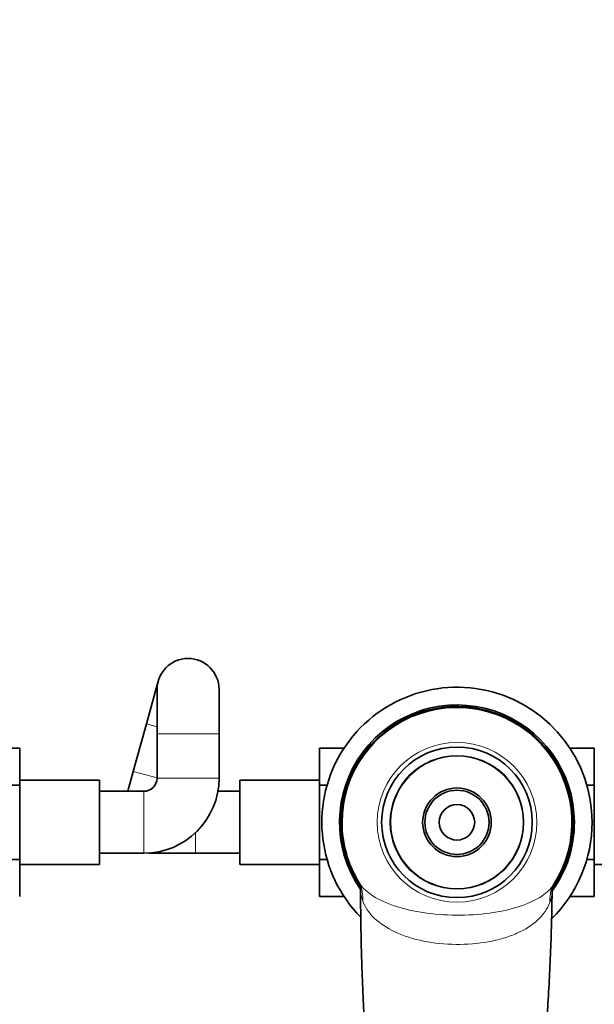
# Model space of a CAD drawing. Units: millimetres. Extents: x 0 to 1478, y 0 to 1758.
# Drawn here: x 626 to 756, y 657 to 879 of the extents above; entities that cross this region are included whole.
import ezdxf
from ezdxf import colors
from ezdxf.entities.mleader import LeaderData, LeaderLine
from ezdxf.math import Vec2, Vec3

# ---------------------------------------------------------------- set-up
doc = ezdxf.new("R2010")
doc.units = ezdxf.units.MM
doc.layers.add('DV3_Défaut', color=7, linetype='Continuous')
doc.layers.add('Défaut', color=7, linetype='Continuous')

# ---------------------------------------------------------------- blocks, each defined once
blk = doc.blocks.new('_DOT')
at = {"color": 0}
blk.add_line((0, 0), (-1, 0), dxfattribs=at)
at = {"color": 0, "const_width": 0.333}
blk.add_lwpolyline([(-0.1665, 0, 1), (0.1665, 0, 1)], format="xyb", close=True, dxfattribs=at)
blk = doc.blocks.new('SE2')
at = {"layer": 'DV3_Défaut', "color": 7, "linetype": 'Continuous', "lineweight": 35}
for p, q in [((657.25, 729.57), (654.59, 719.93)), ((657, 727.7), (657, 717.7)), ((671, 717.7), (671, 727.7)), ((654.59, 719.93), (651.62, 709.21)), ((657, 717.7), (657, 707.7)), ((671, 707.7), (671, 717.7)), ((613, 714.45), (626, 714.45)), ((626, 706.08), (626, 714.45)), ((693.7, 714.43), (693.7, 706.12)), ((699.19, 714.43), (693.7, 714.43)), ((750.19, 714.45), (755.7, 714.45)), ((755.7, 706.08), (755.7, 714.45)), ((651.62, 709.21), (650.37, 704.7)), ((644, 707.2), (626, 707.2)), ((644, 688.2), (644, 707.2)), ((675.7, 707.2), (675.7, 688.2)), ((693.7, 707.2), (675.7, 707.2)), ((613, 706.08), (626, 706.08)), ((626, 689.29), (626, 706.08)), ((654, 704.7), (644, 704.7)), ((675.7, 704.7), (670.73, 704.7)), ((693.7, 706.12), (693.7, 689.33)), ((695.38, 706.12), (693.7, 706.12)), ((754.03, 706.08), (755.7, 706.08)), ((755.7, 689.29), (755.7, 706.08)), ((613, 689.29), (626, 689.29)), ((626, 680.98), (626, 689.29)), ((644, 690.7), (654, 690.7)), ((655.7, 690.7), (665.7, 690.7)), ((665.7, 690.7), (675.7, 690.7)), ((693.7, 689.33), (693.7, 680.96)), ((695.37, 689.33), (693.7, 689.33)), ((754.02, 689.29), (755.7, 689.29)), ((755.7, 680.98), (755.7, 689.29)), ((626, 688.2), (644, 688.2)), ((675.7, 688.2), (693.7, 688.2)), ((755.7, 688.2), (773.7, 688.2)), ((699.2, 680.96), (693.7, 680.96)), ((750.21, 680.98), (755.7, 680.98))]:
    blk.add_line(p, q, dxfattribs=at)
at = {"layer": 'DV3_Défaut', "color": 7, "linetype": 'Continuous', "lineweight": 18}
for p, q in [((654.59, 719.93), (657, 719.27)), ((657, 717.7), (671, 717.7)), ((651.62, 709.21), (657, 707.72)), ((657, 707.7), (671, 707.7)), ((654, 704.7), (654, 690.7)), ((665.7, 695.37), (665.7, 690.7))]:
    blk.add_line(p, q, dxfattribs=at)
for radius in [18.03, 15.12]:
    blk.add_circle((724.7, 697.7), radius, dxfattribs=at)
at = {"layer": 'DV3_Défaut', "color": 7, "linetype": 'Continuous', "lineweight": 35}
for radius in [17, 15, 7.75, 7.25, 4]:
    blk.add_circle((724.7, 697.7), radius, dxfattribs=at)
for centre, radius, start, end in [((664, 727.7), 7, 0, 180), ((724.7, 697.7), 30.5, 0, 224.6182), ((724.7, 697.7), 26.5, 0, 214.798), ((724.7, 697.7), 26.16, 0, 213.2945), ((724.7, 697.7), 25.95, 327.1345, 180), ((654, 707.7), 3, 270, 0), ((654, 707.7), 17, 270, 0), ((724.7, 697.7), 25.95, 180, 211.8638), ((724.7, 697.7), 30.5, 314.4766, 0), ((724.7, 697.7), 26.5, 324.5443, 0), ((724.7, 697.7), 26.16, 326.1835, 0), ((655.7, 697.7), 7, 264.5552, 270), ((697.47, 682.26), 5.49, 358.3317, 17.762), ((751.48, 681.86), 5.3, 161.1899, 181.0545)]:
    blk.add_arc(centre, radius, start, end, dxfattribs=at)
at = {"layer": 'DV3_Défaut', "color": 7, "linetype": 'Continuous', "lineweight": 18}
for centre, major_axis, ratio, start_param, end_param in [((693.67, 679.62), (-9.05, -4.26), 0.870193, 2.686732, 3.142965), ((755.4, 679.08), (8.97, -4.43), 0.868254, 3.14013, 3.600426)]:
    blk.add_ellipse(centre, major_axis=major_axis, ratio=ratio, start_param=start_param, end_param=end_param, dxfattribs=at)
for points, knots in [([(702.64, 684.03), (703.22, 683.1), (704.06, 682.25), (706.55, 680.48), (708.25, 679.65), (712.3, 678.25), (714.54, 677.71), (719.42, 676.95), (721.94, 676.75), (727.09, 676.7), (729.61, 676.86), (734.5, 677.53), (736.74, 678.02), (740.81, 679.35), (742.53, 680.15), (745.05, 681.87), (745.91, 682.72), (746.51, 683.64)], [0, 0, 0, 0, 0.107255, 0.107255, 0.238162, 0.238162, 0.36907, 0.36907, 0.499977, 0.499977, 0.630885, 0.630885, 0.761792, 0.761792, 0.892699, 0.892699, 1, 1, 1, 1]), ([(703.43, 679.99), (703.23, 680.57), (703.08, 681.09), (702.97, 681.77), (702.95, 681.97), (702.95, 682.15)], [0, 0, 0, 0, 0.666935, 0.666935, 1, 1, 1, 1]), ([(745.66, 679.6), (745.13, 678.19), (744.24, 676.89), (741.7, 674.51), (740.1, 673.49), (737.24, 672.21), (736.21, 671.84), (734.07, 671.2), (732.95, 670.94), (729.43, 670.31), (726.97, 670.11), (721.98, 670.17), (719.53, 670.41), (714.83, 671.36), (712.7, 672.03), (708.88, 673.81), (707.3, 674.87), (704.79, 677.28), (703.93, 678.58), (703.43, 679.99)], [0, 0, 0, 0, 0.125, 0.125, 0.25, 0.25, 0.3125, 0.3125, 0.375, 0.375, 0.5, 0.5, 0.625, 0.625, 0.75, 0.75, 0.875, 0.875, 1, 1, 1, 1])]:
    blk.add_open_spline(points, degree=3, knots=knots, dxfattribs=at)
at = {"layer": 'DV3_Défaut', "color": 7, "linetype": 'Continuous', "lineweight": 35}
for points, knots in [([(702.96, 682.13), (702.96, 681), (702.95, 678.44), (703.01, 673.89), (703.11, 668.9), (703.26, 664.01), (703.49, 658.57), (703.81, 652.41), (704.27, 645.45), (704.85, 638.1), (705.56, 630.58), (706.37, 623.09), (707.33, 615.92), (708.16, 608.96), (708.82, 602.17), (709.28, 596.44), (709.6, 591.67), (709.83, 587.76), (710.02, 583.93), (710.22, 580), (710.32, 576.29), (710.38, 573.21), (710.4, 571.02), (710.41, 569.25), (710.41, 567.84), (710.4, 566.46), (710.39, 564.78), (710.37, 562.61), (710.32, 560.12), (710.25, 557.29), (710.15, 554.2), (710.02, 550.98), (709.88, 548.06), (709.74, 545.61), (709.61, 543.44), (709.47, 541.25), (709.31, 538.94), (709.14, 536.79), (708.98, 534.88), (708.82, 533.03), (708.62, 530.9), (708.37, 528.37), (708.08, 525.65), (707.76, 522.81), (707.41, 519.94), (707.02, 516.96), (706.61, 513.99), (706.16, 511.01), (705.91, 509.44), (705.76, 508.48)], [0, 0, 0, 0, 0.016059, 0.043272, 0.069243, 0.094236, 0.119165, 0.153708, 0.190075, 0.227653, 0.269328, 0.309839, 0.349376, 0.388918, 0.428717, 0.468943, 0.493558, 0.518784, 0.544668, 0.571001, 0.597643, 0.612638, 0.625089, 0.634993, 0.642314, 0.648465, 0.657557, 0.669558, 0.683246, 0.696921, 0.71403, 0.731224, 0.746978, 0.759466, 0.769472, 0.781059, 0.794033, 0.806471, 0.815992, 0.825472, 0.837348, 0.852035, 0.86952, 0.886275, 0.905122, 0.926017, 0.94872, 0.973303, 1, 1, 1, 1]), ([(743.64, 508.48), (743.51, 509.29), (743.29, 510.61), (742.91, 513.08), (742.55, 515.56), (742.2, 518.08), (741.88, 520.56), (741.53, 523.29), (741.2, 526.18), (740.87, 529.14), (740.62, 531.66), (740.41, 533.84), (740.22, 535.88), (740.04, 537.99), (739.87, 540.18), (739.71, 542.34), (739.57, 544.41), (739.43, 546.61), (739.27, 549.33), (739.11, 552.61), (738.96, 556.27), (738.86, 559.47), (738.79, 562.16), (738.76, 564.2), (738.73, 565.96), (738.72, 567.33), (738.71, 568.68), (738.7, 570.31), (738.71, 572.5), (738.73, 575.12), (738.77, 577.95), (738.84, 581.23), (738.95, 584.7), (739.11, 588.7), (739.32, 592.95), (739.58, 597.08), (739.87, 601.15), (740.21, 605.25), (740.64, 609.82), (741.15, 614.74), (741.78, 619.97), (742.47, 625.5), (743.14, 631.46), (743.78, 637.84), (744.35, 644.26), (744.84, 650.66), (745.26, 656.99), (745.62, 663.63), (745.91, 670.46), (746.1, 676.7), (746.15, 680.21), (746.17, 681.79)], [0, 0, 0, 0, 0.022599, 0.043674, 0.063382, 0.081815, 0.098945, 0.114587, 0.135309, 0.152901, 0.167412, 0.178798, 0.189782, 0.20128, 0.213318, 0.225196, 0.235636, 0.246133, 0.259626, 0.278115, 0.297215, 0.316571, 0.328351, 0.339774, 0.349285, 0.356744, 0.362139, 0.371487, 0.383909, 0.399428, 0.417022, 0.435031, 0.460978, 0.487602, 0.514739, 0.542434, 0.564735, 0.58895, 0.61553, 0.644542, 0.673101, 0.703609, 0.73588, 0.769963, 0.805921, 0.837402, 0.870348, 0.904825, 0.940525, 0.977366, 1, 1, 1, 1])]:
    blk.add_open_spline(points, degree=3, knots=knots, dxfattribs=at)
at = {"layer": 'DV3_Défaut', "color": 7, "linetype": 'Continuous', "lineweight": 18}
blk.add_open_spline([(746.19, 681.81), (746.17, 681.26), (745.98, 680.48), (745.66, 679.6)], degree=3, dxfattribs=at)

msp = doc.modelspace()

# ---------------------------------------------------------------- block references
at = {"layer": 'Défaut'}
msp.add_blockref('SE2', (0, 0), dxfattribs=at)

# ---------------------------------------------------------------- leaders
at = {"layer": 'Défaut', "color": 7, "linetype": 'Continuous', "lineweight": 18}
ml = msp.add_multileader_mtext('Standard', dxfattribs=at)
ml.set_content('{\\pxsm0.9;\\fSolid Edge ISO|b1||i0||c0|p34;\\W1.;29/09/2022\\P}', color=256)
ml.set_leader_properties()
ml.set_arrow_properties(name='DOT')
ml.build(insert=Vec2(0, 0))
ml.multileader.update_dxf_attribs({"leader_type": 0, "dogleg_length": 0, "arrow_head_size": 12})
ctx = ml.context
ctx.base_point, ctx.char_height, ctx.arrow_head_size, ctx.landing_gap_size = Vec3(1390.41, 1750.71), 12, 12, 4.2
notes = []
notes.append((ctx, [(0, (0, 0, 0), (0, 0), (1, 0), 1, [])]))
ctx.mtext.insert = Vec3(1392.41, 1756.83)
for ctx, leaders in notes:
    for number, flags, end, landing, length, lines in leaders:
        leader = LeaderData()
        leader.index, (leader.has_last_leader_line, leader.has_dogleg_vector, leader.attachment_direction) = number, flags
        leader.last_leader_point, leader.dogleg_vector, leader.dogleg_length = Vec3(end), Vec3(landing), length
        for number, points, colour, breaks in lines:
            line = LeaderLine()
            line.index, line.vertices, line.color, line.breaks = number, Vec3.list(points), colors.encode_raw_color(colour), breaks
            leader.lines.append(line)
        ctx.leaders.append(leader)

doc.saveas('drawing.dxf')
